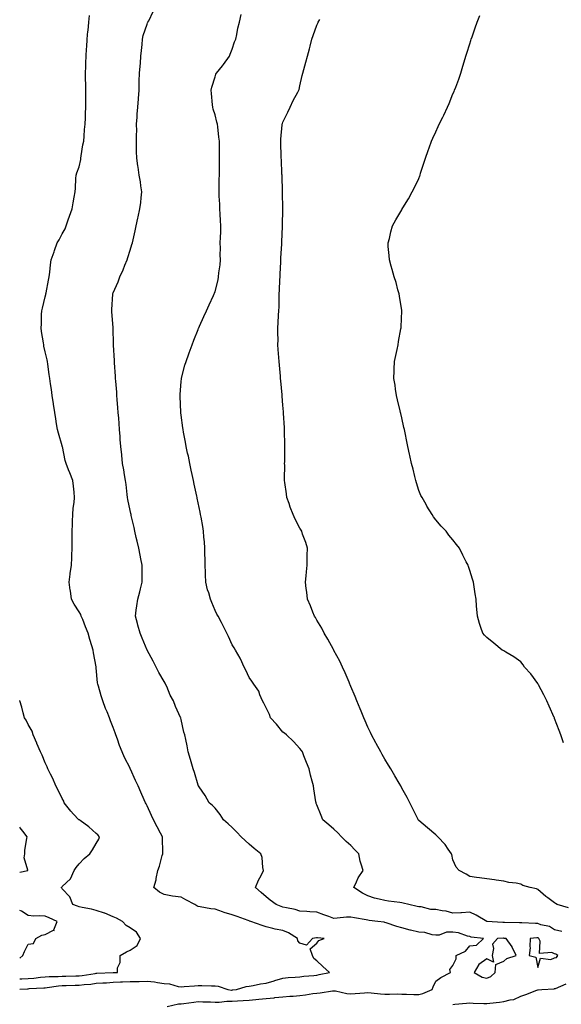
# Model space of a CAD drawing. Units: inches. Extents: x 870803 to 873443, y 7274138 to 7276778.
# Drawn here: x 870803 to 871122, y 7274793 to 7275373 of the extents above; entities that cross this region are included whole.
import ezdxf

# ---------------------------------------------------------------- set-up
doc = ezdxf.new("R2010")
doc.units = ezdxf.units.IN
doc.header["$MEASUREMENT"] = 0
doc.layers.add('Contour_87087274', color=7, linetype='Continuous', true_color=0xdda536)

msp = doc.modelspace()

# ---------------------------------------------------------------- linework, layer by layer
at = {"layer": 'Contour_87087274'}
for points in [[(870803, 7274802.12, 3340), (870807.64, 7274802.33, 3340), (870808.05, 7274802.34, 3340), (870808.51, 7274802.38, 3340), (870817.15, 7274802.82, 3340), (870818.05, 7274802.91, 3340), (870819.13, 7274803, 3340), (870825.85, 7274804.12, 3340), (870828.05, 7274804.28, 3340), (870830.45, 7274804.31, 3340), (870835.6, 7274804.37, 3340), (870838.05, 7274804.4, 3340), (870840.88, 7274804.75, 3340), (870844.86, 7274805.1, 3340), (870848.05, 7274805.53, 3340), (870851.87, 7274805.75, 3340), (870854.07, 7274805.89, 3340), (870858.05, 7274806.11, 3340), (870862.43, 7274806.3, 3340), (870863.61, 7274806.36, 3340), (870868.05, 7274806.56, 3340), (870872.77, 7274806.65, 3340), (870873.33, 7274806.64, 3340), (870878.05, 7274806.72, 3340), (870882.42, 7274806.29, 3340), (870884.07, 7274805.9, 3340), (870888.05, 7274805.4, 3340), (870891.25, 7274805.12, 3340), (870896.26, 7274803.72, 3340), (870898.05, 7274803.49, 3340), (870899.78, 7274803.65, 3340), (870905.9, 7274804.07, 3340), (870908.05, 7274804.26, 3340), (870910.35, 7274804.21, 3340), (870915.96, 7274804.02, 3340), (870918.05, 7274803.97, 3340), (870919.95, 7274803.82, 3340), (870925.63, 7274801.92, 3340), (870927.69, 7274801.56, 3340), (870928.05, 7274801.55, 3340), (870928.39, 7274801.58, 3340), (870930.77, 7274801.92, 3340), (870936.28, 7274803.69, 3340), (870938.05, 7274803.88, 3340), (870940.4, 7274804.27, 3340), (870944.83, 7274805.14, 3340), (870948.05, 7274805.63, 3340), (870952.94, 7274807.03, 3340), (870953.27, 7274807.13, 3340), (870958.05, 7274808.63, 3340), (870961.11, 7274808.86, 3340), (870965.22, 7274809.09, 3340), (870968.05, 7274809.3, 3340), (870970.29, 7274809.67, 3340), (870976.26, 7274810.13, 3340), (870978.05, 7274810.39, 3340), (870979.34, 7274810.63, 3340), (870985.37, 7274811.92, 3340), (870981.51, 7274815.38, 3340), (870978.05, 7274818.74, 3340), (870976.23, 7274820.1, 3340), (870975.38, 7274821.92, 3340), (870974.13, 7274825.85, 3340), (870978.05, 7274829.21, 3340), (870979.14, 7274830.83, 3340), (870982.27, 7274831.92, 3340), (870978.35, 7274832.22, 3340), (870978.05, 7274832.29, 3340), (870977.71, 7274832.26, 3340), (870975.38, 7274831.92, 3340), (870971.99, 7274827.98, 3340), (870968.05, 7274829.21, 3340), (870966.7, 7274830.56, 3340), (870966.58, 7274831.92, 3340), (870961.38, 7274835.25, 3340), (870958.05, 7274836.63, 3340), (870953.51, 7274837.38, 3340), (870952.09, 7274837.88, 3340), (870948.05, 7274838.8, 3340), (870945.71, 7274839.58, 3340), (870939.04, 7274841.92, 3340), (870938.3, 7274842.17, 3340), (870938.05, 7274842.29, 3340), (870937.47, 7274842.5, 3340), (870931.03, 7274844.9, 3340), (870928.05, 7274845.92, 3340), (870923.33, 7274847.2, 3340), (870922.34, 7274847.63, 3340), (870918.05, 7274849.14, 3340), (870915.57, 7274849.44, 3340), (870909.29, 7274850.68, 3340), (870908.05, 7274850.86, 3340), (870907.32, 7274851.19, 3340), (870906.05, 7274851.92, 3340), (870900.8, 7274854.66, 3340), (870898.05, 7274856.21, 3340), (870893.05, 7274856.92, 3340), (870888.05, 7274857.87, 3340), (870885.36, 7274859.23, 3340), (870881.96, 7274861.92, 3340), (870883.44, 7274866.54, 3340), (870883.44, 7274867.31, 3340), (870884.35, 7274871.92, 3340), (870885.33, 7274874.64, 3340), (870886.93, 7274880.8, 3340), (870887.28, 7274881.92, 3340), (870887.22, 7274882.75, 3340), (870887.13, 7274890.99, 3340), (870887.06, 7274891.92, 3340), (870885.9, 7274894.07, 3340), (870883.88, 7274897.75, 3340), (870881.75, 7274901.92, 3340), (870880.55, 7274904.43, 3340), (870878.05, 7274910.12, 3340), (870877.43, 7274911.3, 3340), (870877.1, 7274911.92, 3340), (870876.36, 7274913.61, 3340), (870874.35, 7274918.22, 3340), (870872.72, 7274921.92, 3340), (870871.22, 7274925.09, 3340), (870868.29, 7274931.68, 3340), (870868.18, 7274931.92, 3340), (870868.14, 7274932.01, 3340), (870868.05, 7274932.23, 3340), (870864.74, 7274938.61, 3340), (870863.35, 7274941.92, 3340), (870861.82, 7274945.69, 3340), (870860.53, 7274949.44, 3340), (870859.61, 7274951.92, 3340), (870859.18, 7274953.05, 3340), (870858.05, 7274956.38, 3340), (870856.42, 7274960.29, 3340), (870855.87, 7274961.92, 3340), (870854.44, 7274965.53, 3340), (870853.61, 7274967.48, 3340), (870852.01, 7274971.92, 3340), (870850.99, 7274974.86, 3340), (870849.35, 7274980.61, 3340), (870848.94, 7274981.92, 3340), (870848.81, 7274982.68, 3340), (870848.05, 7274991.48, 3340), (870848.01, 7274991.88, 3340), (870848.01, 7274991.92, 3340), (870848, 7274991.97, 3340), (870846.41, 7275000.28, 3340), (870846.23, 7275001.92, 3340), (870845.52, 7275004.45, 3340), (870844.37, 7275008.24, 3340), (870843.38, 7275011.92, 3340), (870841.77, 7275015.64, 3340), (870840.1, 7275019.87, 3340), (870839.26, 7275021.92, 3340), (870838.94, 7275022.81, 3340), (870838.05, 7275024.4, 3340), (870835.05, 7275028.91, 3340), (870833.47, 7275031.92, 3340), (870832.88, 7275036.75, 3340), (870832.77, 7275037.2, 3340), (870832.05, 7275041.92, 3340), (870832.73, 7275046.61, 3340), (870832.81, 7275047.15, 3340), (870833.5, 7275051.92, 3340), (870833.72, 7275056.25, 3340), (870833.77, 7275057.64, 3340), (870833.98, 7275061.92, 3340), (870833.92, 7275066.04, 3340), (870833.89, 7275067.76, 3340), (870833.85, 7275071.92, 3340), (870834.02, 7275075.94, 3340), (870834.03, 7275077.9, 3340), (870834.19, 7275081.92, 3340), (870834.49, 7275085.48, 3340), (870835.03, 7275088.9, 3340), (870835.33, 7275091.92, 3340), (870835.06, 7275094.91, 3340), (870834.64, 7275098.51, 3340), (870834.34, 7275101.92, 3340), (870832.5, 7275106.36, 3340), (870831.77, 7275108.2, 3340), (870830.27, 7275111.92, 3340), (870829.76, 7275113.63, 3340), (870828.11, 7275121.86, 3340), (870828.09, 7275121.92, 3340), (870828.09, 7275121.96, 3340), (870828.05, 7275122.23, 3340), (870825.81, 7275129.68, 3340), (870825.28, 7275131.92, 3340), (870824.75, 7275135.22, 3340), (870824.32, 7275138.19, 3340), (870823.71, 7275141.92, 3340), (870822.94, 7275146.81, 3340), (870822.89, 7275147.08, 3340), (870822.13, 7275151.92, 3340), (870821.63, 7275155.49, 3340), (870821.13, 7275158.84, 3340), (870820.69, 7275161.92, 3340), (870820.4, 7275164.26, 3340), (870819.6, 7275170.37, 3340), (870819.41, 7275171.92, 3340), (870819.17, 7275173.04, 3340), (870818.05, 7275177.75, 3340), (870817.22, 7275181.09, 3340), (870817.14, 7275181.92, 3340), (870817.01, 7275182.96, 3340), (870815.88, 7275189.75, 3340), (870815.63, 7275191.92, 3340), (870815.91, 7275194.06, 3340), (870815.76, 7275199.63, 3340), (870815.98, 7275201.92, 3340), (870816.5, 7275203.46, 3340), (870818.05, 7275210.21, 3340), (870818.4, 7275211.57, 3340), (870818.44, 7275211.92, 3340), (870818.55, 7275212.42, 3340), (870819.94, 7275220.03, 3340), (870820.41, 7275221.92, 3340), (870820.82, 7275224.68, 3340), (870821.06, 7275228.91, 3340), (870821.61, 7275231.92, 3340), (870823.27, 7275236.7, 3340), (870823.52, 7275237.39, 3340), (870825.13, 7275241.92, 3340), (870826.26, 7275243.71, 3340), (870828.05, 7275247.29, 3340), (870829.7, 7275250.27, 3340), (870830.3, 7275251.92, 3340), (870831.59, 7275255.46, 3340), (870832.39, 7275257.58, 3340), (870833.89, 7275261.92, 3340), (870834.51, 7275265.46, 3340), (870835.08, 7275268.95, 3340), (870835.6, 7275271.92, 3340), (870835.78, 7275274.19, 3340), (870836.08, 7275279.96, 3340), (870836.23, 7275281.92, 3340), (870836.73, 7275283.25, 3340), (870838.05, 7275286.66, 3340), (870838.96, 7275291.01, 3340), (870839.07, 7275291.92, 3340), (870839.29, 7275293.16, 3340), (870840.26, 7275299.7, 3340), (870840.69, 7275301.92, 3340), (870841.02, 7275304.89, 3340), (870841.25, 7275308.72, 3340), (870841.63, 7275311.92, 3340), (870841.76, 7275315.63, 3340), (870841.75, 7275318.22, 3340), (870841.89, 7275321.92, 3340), (870841.89, 7275325.76, 3340), (870841.87, 7275328.09, 3340), (870841.88, 7275331.92, 3340), (870841.88, 7275335.75, 3340), (870841.83, 7275338.14, 3340), (870841.82, 7275341.92, 3340), (870841.91, 7275345.79, 3340), (870841.98, 7275347.99, 3340), (870842.08, 7275351.92, 3340), (870842.37, 7275356.24, 3340), (870842.45, 7275357.53, 3340), (870842.74, 7275361.92, 3340), (870843.21, 7275366.76, 3340), (870843.23, 7275367.11, 3340), (870843.66, 7275371.92, 3340), (870844.11, 7275375.86, 3340)], [(870889.76, 7274791.92, 3339), (870896.48, 7274793.49, 3339), (870898.05, 7274793.38, 3339), (870899.7, 7274793.57, 3339), (870905.51, 7274794.47, 3339), (870908.05, 7274794.72, 3339), (870910.78, 7274794.65, 3339), (870915.41, 7274794.56, 3339), (870918.05, 7274794.49, 3339), (870920.56, 7274794.43, 3339), (870924.96, 7274795.02, 3339), (870928.05, 7274794.96, 3339), (870931.35, 7274795.22, 3339), (870934.67, 7274795.3, 3339), (870938.05, 7274795.6, 3339), (870942.15, 7274796.01, 3339), (870943.81, 7274796.16, 3339), (870948.05, 7274796.61, 3339), (870952.93, 7274797.04, 3339), (870953.21, 7274797.09, 3339), (870958.05, 7274797.57, 3339), (870962.1, 7274797.88, 3339), (870964.14, 7274798, 3339), (870968.05, 7274798.3, 3339), (870971.29, 7274798.68, 3339), (870975.59, 7274799.46, 3339), (870978.05, 7274799.78, 3339), (870980, 7274799.97, 3339), (870987.15, 7274801.02, 3339), (870988.05, 7274801.12, 3339), (870988.95, 7274801.01, 3339), (870995.65, 7274799.52, 3339), (870998.05, 7274799.3, 3339), (871000.5, 7274799.47, 3339), (871006.05, 7274799.93, 3339), (871008.05, 7274800.05, 3339), (871010, 7274799.97, 3339), (871015.42, 7274799.28, 3339), (871018.05, 7274799.18, 3339), (871020.81, 7274799.16, 3339), (871025.35, 7274799.22, 3339), (871028.05, 7274799.21, 3339), (871030.81, 7274799.16, 3339), (871035.11, 7274798.98, 3339), (871038.05, 7274798.93, 3339), (871040.51, 7274799.46, 3339), (871045.93, 7274801.92, 3339), (871046.44, 7274803.53, 3339), (871048.05, 7274806.7, 3339), (871051.05, 7274808.92, 3339), (871056.63, 7274811.92, 3339), (871056.31, 7274813.66, 3339), (871058.05, 7274816.1, 3339), (871060.1, 7274819.88, 3339), (871060.08, 7274821.92, 3339), (871065.52, 7274824.45, 3339), (871068.05, 7274827.66, 3339), (871071.97, 7274828, 3339), (871076.16, 7274831.92, 3339), (871068.91, 7274832.78, 3339), (871068.05, 7274833.02, 3339), (871066.66, 7274833.31, 3339), (871061.4, 7274835.27, 3339), (871058.05, 7274835.72, 3339), (871054.3, 7274835.67, 3339), (871050.07, 7274833.94, 3339), (871048.05, 7274833.88, 3339), (871045.96, 7274834.01, 3339), (871041.58, 7274835.45, 3339), (871038.05, 7274835.57, 3339), (871033.06, 7274836.91, 3339), (871033.04, 7274836.91, 3339), (871028.05, 7274838.17, 3339), (871025.08, 7274838.95, 3339), (871018.84, 7274841.13, 3339), (871018.05, 7274841.37, 3339), (871017.59, 7274841.46, 3339), (871013.99, 7274841.92, 3339), (871008.74, 7274842.61, 3339), (871008.05, 7274842.68, 3339), (871007.11, 7274842.86, 3339), (871000.26, 7274844.13, 3339), (870998.05, 7274844.56, 3339), (870995.45, 7274844.52, 3339), (870989.95, 7274843.82, 3339), (870988.05, 7274843.79, 3339), (870985.12, 7274844.85, 3339), (870982.03, 7274845.9, 3339), (870978.05, 7274847.47, 3339), (870973.78, 7274847.65, 3339), (870972.09, 7274847.89, 3339), (870968.05, 7274848.09, 3339), (870965.13, 7274849, 3339), (870960.03, 7274849.95, 3339), (870958.05, 7274850.45, 3339), (870956.98, 7274850.85, 3339), (870954.02, 7274851.92, 3339), (870950.56, 7274854.43, 3339), (870948.05, 7274856.4, 3339), (870945.22, 7274859.09, 3339), (870941.78, 7274861.92, 3339), (870943.7, 7274866.28, 3339), (870945.13, 7274869, 3339), (870946.58, 7274871.92, 3339), (870946.16, 7274873.8, 3339), (870945.7, 7274879.57, 3339), (870944.97, 7274881.92, 3339), (870941.11, 7274884.98, 3339), (870938.05, 7274887.46, 3339), (870935.86, 7274889.73, 3339), (870933.41, 7274891.92, 3339), (870930.79, 7274894.65, 3339), (870928.05, 7274897.28, 3339), (870925.72, 7274899.59, 3339), (870922.99, 7274901.92, 3339), (870921.09, 7274904.97, 3339), (870918.05, 7274908.7, 3339), (870916.54, 7274910.41, 3339), (870914.5, 7274911.92, 3339), (870912.28, 7274916.15, 3339), (870908.62, 7274921.34, 3339), (870908.24, 7274921.92, 3339), (870908.19, 7274922.06, 3339), (870908.05, 7274922.32, 3339), (870905.9, 7274929.77, 3339), (870905.09, 7274931.92, 3339), (870903.99, 7274935.98, 3339), (870903.65, 7274937.52, 3339), (870902.29, 7274941.92, 3339), (870901.67, 7274945.53, 3339), (870900.79, 7274949.19, 3339), (870900.25, 7274951.92, 3339), (870899.62, 7274953.49, 3339), (870898.05, 7274961.01, 3339), (870897.91, 7274961.78, 3339), (870897.88, 7274961.92, 3339), (870897.75, 7274962.22, 3339), (870894.84, 7274968.72, 3339), (870893.52, 7274971.92, 3339), (870891.54, 7274975.41, 3339), (870889.57, 7274980.4, 3339), (870888.88, 7274981.92, 3339), (870888.58, 7274982.45, 3339), (870888.05, 7274983.41, 3339), (870884.93, 7274988.8, 3339), (870883.4, 7274991.92, 3339), (870881.55, 7274995.43, 3339), (870878.05, 7275001.92, 3339), (870875.11, 7275008.98, 3339), (870873.89, 7275011.92, 3339), (870872.66, 7275016.53, 3339), (870872.34, 7275017.63, 3339), (870871.15, 7275021.92, 3339), (870871.65, 7275025.52, 3339), (870872.01, 7275027.96, 3339), (870872.54, 7275031.92, 3339), (870873.7, 7275036.28, 3339), (870874.13, 7275038, 3339), (870875.14, 7275041.92, 3339), (870875.13, 7275044.84, 3339), (870875.03, 7275048.9, 3339), (870875.03, 7275051.92, 3339), (870874.31, 7275055.66, 3339), (870873.92, 7275057.79, 3339), (870873.12, 7275061.92, 3339), (870872.17, 7275066.04, 3339), (870871.66, 7275068.32, 3339), (870870.84, 7275071.92, 3339), (870870.33, 7275074.2, 3339), (870868.71, 7275081.26, 3339), (870868.56, 7275081.92, 3339), (870868.47, 7275082.34, 3339), (870868.05, 7275084.18, 3339), (870866.73, 7275090.6, 3339), (870866.54, 7275091.92, 3339), (870866.36, 7275093.61, 3339), (870865.63, 7275099.5, 3339), (870865.38, 7275101.92, 3339), (870864.79, 7275105.17, 3339), (870864.31, 7275108.18, 3339), (870863.61, 7275111.92, 3339), (870863.11, 7275116.86, 3339), (870863.1, 7275116.97, 3339), (870862.57, 7275121.92, 3339), (870862.26, 7275126.13, 3339), (870862.12, 7275127.85, 3339), (870861.82, 7275131.92, 3339), (870861.55, 7275135.43, 3339), (870861.3, 7275138.68, 3339), (870861.05, 7275141.92, 3339), (870860.84, 7275144.71, 3339), (870860.45, 7275149.52, 3339), (870860.26, 7275151.92, 3339), (870860.11, 7275153.98, 3339), (870859.61, 7275160.36, 3339), (870859.49, 7275161.92, 3339), (870859.41, 7275163.28, 3339), (870858.8, 7275171.17, 3339), (870858.75, 7275171.92, 3339), (870858.73, 7275172.6, 3339), (870858.26, 7275181.71, 3339), (870858.25, 7275181.92, 3339), (870858.24, 7275182.12, 3339), (870858.07, 7275191.9, 3339), (870858.07, 7275191.94, 3339), (870858.05, 7275192.12, 3339), (870857.32, 7275201.19, 3339), (870857.25, 7275201.92, 3339), (870857.27, 7275202.7, 3339), (870857.84, 7275211.71, 3339), (870857.84, 7275211.92, 3339), (870857.9, 7275212.07, 3339), (870858.05, 7275212.47, 3339), (870861, 7275218.97, 3339), (870862.01, 7275221.92, 3339), (870863.9, 7275226.07, 3339), (870865, 7275228.87, 3339), (870866.27, 7275231.92, 3339), (870866.69, 7275233.28, 3339), (870868.05, 7275237.69, 3339), (870869.09, 7275240.88, 3339), (870869.38, 7275241.92, 3339), (870869.78, 7275243.65, 3339), (870870.91, 7275249.07, 3339), (870871.6, 7275251.92, 3339), (870872.57, 7275256.44, 3339), (870872.73, 7275257.24, 3339), (870873.81, 7275261.92, 3339), (870874.25, 7275265.72, 3339), (870874.57, 7275268.44, 3339), (870874.96, 7275271.92, 3339), (870874.34, 7275275.63, 3339), (870874.1, 7275277.96, 3339), (870873.33, 7275281.92, 3339), (870872.69, 7275286.56, 3339), (870872.58, 7275287.39, 3339), (870871.96, 7275291.92, 3339), (870871.86, 7275295.73, 3339), (870871.88, 7275298.09, 3339), (870871.78, 7275301.92, 3339), (870871.7, 7275305.57, 3339), (870871.91, 7275308.06, 3339), (870871.84, 7275311.92, 3339), (870872.11, 7275315.98, 3339), (870872.23, 7275317.74, 3339), (870872.51, 7275321.92, 3339), (870872.89, 7275326.76, 3339), (870872.92, 7275327.05, 3339), (870873.29, 7275331.92, 3339), (870873.45, 7275336.52, 3339), (870873.45, 7275337.32, 3339), (870873.6, 7275341.92, 3339), (870873.91, 7275346.06, 3339), (870874.06, 7275347.94, 3339), (870874.35, 7275351.92, 3339), (870874.65, 7275355.32, 3339), (870875.03, 7275358.9, 3339), (870875.31, 7275361.92, 3339), (870875.78, 7275364.2, 3339), (870878.05, 7275370.85, 3339), (870878.34, 7275371.63, 3339), (870878.46, 7275371.92, 3339), (870878.95, 7275372.83, 3339), (870881.68, 7275378.3, 3339)], [(871122.24, 7274836.11, 3338), (871118.05, 7274837.04, 3338), (871115.03, 7274838.9, 3338), (871109.96, 7274840.01, 3338), (871108.05, 7274840.72, 3338), (871106.83, 7274840.7, 3338), (871098.79, 7274841.18, 3338), (871098.05, 7274841.16, 3338), (871097.33, 7274841.2, 3338), (871088.6, 7274841.37, 3338), (871088.05, 7274841.39, 3338), (871087.53, 7274841.4, 3338), (871078.14, 7274841.92, 3338), (871078.06, 7274841.93, 3338), (871078.03, 7274841.94, 3338), (871071.76, 7274845.63, 3338), (871068.05, 7274847.36, 3338), (871063.24, 7274847.11, 3338), (871062.87, 7274847.1, 3338), (871058.05, 7274846.83, 3338), (871054.18, 7274848.05, 3338), (871051.72, 7274848.25, 3338), (871048.05, 7274849.05, 3338), (871045.18, 7274849.06, 3338), (871039.47, 7274850.5, 3338), (871038.05, 7274850.5, 3338), (871036.99, 7274850.86, 3338), (871032.17, 7274851.92, 3338), (871028.91, 7274852.78, 3338), (871028.05, 7274852.96, 3338), (871026.81, 7274853.16, 3338), (871020.12, 7274853.99, 3338), (871018.05, 7274854.34, 3338), (871014.77, 7274855.2, 3338), (871011.87, 7274855.74, 3338), (871008.05, 7274856.98, 3338), (871004.87, 7274858.74, 3338), (870999.86, 7274861.92, 3338), (871001.43, 7274865.3, 3338), (871002.27, 7274867.7, 3338), (871005.26, 7274871.92, 3338), (871004.19, 7274875.78, 3338), (871003.55, 7274877.42, 3338), (871002.64, 7274881.92, 3338), (871000.4, 7274884.27, 3338), (870998.05, 7274886.71, 3338), (870995.28, 7274889.15, 3338), (870992.49, 7274891.92, 3338), (870990.34, 7274894.21, 3338), (870988.05, 7274896.37, 3338), (870985.08, 7274898.95, 3338), (870981.48, 7274901.92, 3338), (870980.55, 7274904.42, 3338), (870978.05, 7274910.68, 3338), (870977.69, 7274911.56, 3338), (870977.5, 7274911.92, 3338), (870977.39, 7274912.57, 3338), (870976.25, 7274920.12, 3338), (870975.96, 7274921.92, 3338), (870975.26, 7274924.7, 3338), (870974.31, 7274928.18, 3338), (870973.44, 7274931.92, 3338), (870971.81, 7274935.68, 3338), (870970.42, 7274939.56, 3338), (870969.49, 7274941.92, 3338), (870968.9, 7274942.77, 3338), (870968.05, 7274943.86, 3338), (870964.2, 7274948.07, 3338), (870960.13, 7274951.92, 3338), (870959.03, 7274952.9, 3338), (870958.05, 7274953.63, 3338), (870954.3, 7274958.17, 3338), (870950.79, 7274961.92, 3338), (870950.13, 7274964.01, 3338), (870948.05, 7274967.87, 3338), (870946.8, 7274970.67, 3338), (870945.94, 7274971.92, 3338), (870944.39, 7274975.58, 3338), (870943.79, 7274977.66, 3338), (870940.85, 7274981.92, 3338), (870939.69, 7274983.56, 3338), (870938.05, 7274985.74, 3338), (870936.25, 7274990.12, 3338), (870935.26, 7274991.92, 3338), (870932.98, 7274996.85, 3338), (870932.75, 7274997.22, 3338), (870930.07, 7275001.92, 3338), (870929.28, 7275003.15, 3338), (870928.05, 7275005.04, 3338), (870925.96, 7275009.83, 3338), (870924.91, 7275011.92, 3338), (870922.68, 7275016.55, 3338), (870921.78, 7275018.19, 3338), (870919.8, 7275021.92, 3338), (870919.13, 7275023, 3338), (870918.05, 7275025.24, 3338), (870916.1, 7275029.98, 3338), (870915.31, 7275031.92, 3338), (870914.3, 7275035.67, 3338), (870913.64, 7275037.52, 3338), (870912.7, 7275041.92, 3338), (870912.47, 7275046.34, 3338), (870912.41, 7275047.55, 3338), (870912.21, 7275051.92, 3338), (870912.15, 7275056.02, 3338), (870912.1, 7275057.88, 3338), (870912.03, 7275061.92, 3338), (870911.82, 7275065.7, 3338), (870911.52, 7275068.44, 3338), (870911.31, 7275071.92, 3338), (870910.83, 7275074.69, 3338), (870909.77, 7275080.2, 3338), (870909.45, 7275081.92, 3338), (870909.26, 7275083.13, 3338), (870908.05, 7275088.63, 3338), (870907.53, 7275091.4, 3338), (870907.42, 7275091.92, 3338), (870907.26, 7275092.71, 3338), (870905.81, 7275099.68, 3338), (870905.34, 7275101.92, 3338), (870904.62, 7275105.36, 3338), (870904.07, 7275107.95, 3338), (870903.22, 7275111.92, 3338), (870902.31, 7275116.18, 3338), (870901.91, 7275118.06, 3338), (870901.09, 7275121.92, 3338), (870900.59, 7275124.46, 3338), (870899.52, 7275130.45, 3338), (870899.24, 7275131.92, 3338), (870899.09, 7275132.96, 3338), (870898.05, 7275140.34, 3338), (870897.88, 7275141.74, 3338), (870897.86, 7275141.92, 3338), (870897.85, 7275142.13, 3338), (870897.5, 7275151.36, 3338), (870897.46, 7275151.92, 3338), (870897.48, 7275152.49, 3338), (870898.05, 7275160.19, 3338), (870898.2, 7275161.77, 3338), (870898.23, 7275161.92, 3338), (870898.31, 7275162.18, 3338), (870900.2, 7275169.77, 3338), (870901, 7275171.92, 3338), (870902.57, 7275176.44, 3338), (870902.8, 7275177.16, 3338), (870904.59, 7275181.92, 3338), (870905.47, 7275184.5, 3338), (870908.05, 7275190.9, 3338), (870908.39, 7275191.59, 3338), (870908.54, 7275191.92, 3338), (870908.94, 7275192.81, 3338), (870911.5, 7275198.47, 3338), (870913.03, 7275201.92, 3338), (870914.6, 7275205.37, 3338), (870917.11, 7275210.97, 3338), (870917.53, 7275211.92, 3338), (870917.68, 7275212.29, 3338), (870918.05, 7275213.35, 3338), (870919.81, 7275220.16, 3338), (870920.15, 7275221.92, 3338), (870920.32, 7275224.2, 3338), (870920.97, 7275229, 3338), (870921.16, 7275231.92, 3338), (870921.11, 7275234.98, 3338), (870921.19, 7275238.79, 3338), (870921.13, 7275241.92, 3338), (870921.16, 7275245.03, 3338), (870921.47, 7275248.5, 3338), (870921.48, 7275251.92, 3338), (870921.33, 7275255.2, 3338), (870921.04, 7275258.92, 3338), (870920.89, 7275261.92, 3338), (870920.79, 7275264.65, 3338), (870920.49, 7275269.49, 3338), (870920.39, 7275271.92, 3338), (870920.4, 7275274.27, 3338), (870920.56, 7275279.41, 3338), (870920.58, 7275281.92, 3338), (870920.58, 7275284.45, 3338), (870920.73, 7275289.23, 3338), (870920.74, 7275291.92, 3338), (870920.68, 7275294.56, 3338), (870920.68, 7275299.28, 3338), (870920.62, 7275301.92, 3338), (870920.29, 7275304.16, 3338), (870919.69, 7275310.28, 3338), (870919.47, 7275311.92, 3338), (870919.15, 7275313.01, 3338), (870918.05, 7275317.39, 3338), (870916.95, 7275320.83, 3338), (870916.8, 7275321.92, 3338), (870916.62, 7275323.36, 3338), (870916.05, 7275329.93, 3338), (870915.8, 7275331.92, 3338), (870916.18, 7275333.79, 3338), (870918.05, 7275339.82, 3338), (870918.54, 7275341.43, 3338), (870918.89, 7275341.92, 3338), (870922.39, 7275346.26, 3338), (870922.98, 7275346.99, 3338), (870926.59, 7275351.92, 3338), (870926.85, 7275353.12, 3338), (870928.05, 7275356.2, 3338), (870929.57, 7275360.41, 3338), (870930.19, 7275361.92, 3338), (870930.83, 7275364.69, 3338), (870931.41, 7275368.56, 3338), (870932.35, 7275371.92, 3338), (870933.5, 7275376.47, 3338)], [(871123.3, 7274947.16, 3336), (871121.67, 7274951.92, 3336), (871120.64, 7274954.51, 3336), (871118.05, 7274961.56, 3336), (871117.95, 7274961.82, 3336), (871117.92, 7274961.92, 3336), (871117.82, 7274962.15, 3336), (871114.9, 7274968.78, 3336), (871113.53, 7274971.92, 3336), (871111.73, 7274975.6, 3336), (871108.48, 7274981.49, 3336), (871108.25, 7274981.92, 3336), (871108.18, 7274982.06, 3336), (871108.05, 7274982.29, 3336), (871104.02, 7274987.89, 3336), (871100.36, 7274991.92, 3336), (871099.44, 7274993.31, 3336), (871098.05, 7274994.96, 3336), (871094.06, 7274997.94, 3336), (871089.33, 7275000.64, 3336), (871088.05, 7275001.42, 3336), (871087.72, 7275001.59, 3336), (871087.06, 7275001.92, 3336), (871082.18, 7275006.05, 3336), (871078.05, 7275009.27, 3336), (871076.83, 7275010.7, 3336), (871075.8, 7275011.92, 3336), (871074.65, 7275015.32, 3336), (871073.82, 7275017.68, 3336), (871072.52, 7275021.92, 3336), (871072.18, 7275026.05, 3336), (871072.1, 7275027.88, 3336), (871071.73, 7275031.92, 3336), (871071.23, 7275035.09, 3336), (871070.73, 7275039.24, 3336), (871070.35, 7275041.92, 3336), (871069.75, 7275043.63, 3336), (871068.05, 7275048.74, 3336), (871067.27, 7275051.14, 3336), (871067.03, 7275051.92, 3336), (871066.03, 7275053.94, 3336), (871064.06, 7275057.94, 3336), (871062.01, 7275061.92, 3336), (871060.3, 7275064.17, 3336), (871058.05, 7275066.86, 3336), (871055.81, 7275069.68, 3336), (871054.18, 7275071.92, 3336), (871051.17, 7275075.05, 3336), (871048.05, 7275078.62, 3336), (871046.68, 7275080.55, 3336), (871045.92, 7275081.92, 3336), (871042.81, 7275086.68, 3336), (871042.28, 7275087.69, 3336), (871039.93, 7275091.92, 3336), (871039.26, 7275093.13, 3336), (871038.05, 7275095.97, 3336), (871036.66, 7275100.53, 3336), (871036.32, 7275101.92, 3336), (871035.76, 7275104.21, 3336), (871034.63, 7275108.5, 3336), (871033.83, 7275111.92, 3336), (871032.77, 7275116.65, 3336), (871032.62, 7275117.35, 3336), (871031.62, 7275121.92, 3336), (871031.02, 7275124.89, 3336), (871029.92, 7275130.05, 3336), (871029.53, 7275131.92, 3336), (871029.3, 7275133.17, 3336), (871028.05, 7275138.75, 3336), (871027.45, 7275141.32, 3336), (871027.29, 7275141.92, 3336), (871027.02, 7275142.95, 3336), (871025.59, 7275149.46, 3336), (871024.89, 7275151.92, 3336), (871024.35, 7275155.62, 3336), (871024.1, 7275157.97, 3336), (871023.41, 7275161.92, 3336), (871023.52, 7275166.45, 3336), (871023.59, 7275167.46, 3336), (871023.71, 7275171.92, 3336), (871024.42, 7275175.54, 3336), (871025.21, 7275179.08, 3336), (871025.81, 7275181.92, 3336), (871026.17, 7275183.8, 3336), (871027.49, 7275191.36, 3336), (871027.6, 7275191.92, 3336), (871027.62, 7275192.35, 3336), (871027.97, 7275201.84, 3336), (871027.98, 7275201.92, 3336), (871027.96, 7275202.01, 3336), (871026.65, 7275210.52, 3336), (871026.4, 7275211.92, 3336), (871025.71, 7275214.25, 3336), (871024.62, 7275218.49, 3336), (871023.51, 7275221.92, 3336), (871022.37, 7275226.24, 3336), (871021.75, 7275228.23, 3336), (871020.7, 7275231.92, 3336), (871020.58, 7275234.45, 3336), (871020.09, 7275239.89, 3336), (871019.99, 7275241.92, 3336), (871020.69, 7275244.56, 3336), (871021.59, 7275248.38, 3336), (871022.59, 7275251.92, 3336), (871024.5, 7275255.46, 3336), (871028.05, 7275261.47, 3336), (871028.21, 7275261.75, 3336), (871028.31, 7275261.92, 3336), (871028.69, 7275262.55, 3336), (871032.02, 7275267.96, 3336), (871034.16, 7275271.92, 3336), (871035.5, 7275274.48, 3336), (871038.05, 7275279.94, 3336), (871038.59, 7275281.38, 3336), (871038.76, 7275281.92, 3336), (871039.08, 7275282.95, 3336), (871041.03, 7275288.94, 3336), (871041.9, 7275291.92, 3336), (871043.58, 7275296.39, 3336), (871044.1, 7275297.97, 3336), (871045.5, 7275301.92, 3336), (871046.34, 7275303.63, 3336), (871048.05, 7275307.39, 3336), (871049.48, 7275310.48, 3336), (871050.11, 7275311.92, 3336), (871052.19, 7275316.06, 3336), (871052.78, 7275317.19, 3336), (871055.01, 7275321.92, 3336), (871055.88, 7275324.09, 3336), (871058.05, 7275329.71, 3336), (871058.78, 7275331.19, 3336), (871059.13, 7275331.92, 3336), (871059.77, 7275333.64, 3336), (871061.54, 7275338.42, 3336), (871062.86, 7275341.92, 3336), (871063.98, 7275345.99, 3336), (871064.84, 7275348.72, 3336), (871065.77, 7275351.92, 3336), (871066.26, 7275353.71, 3336), (871068.05, 7275359.22, 3336), (871068.71, 7275361.27, 3336), (871068.92, 7275361.92, 3336), (871069.42, 7275363.29, 3336), (871071.29, 7275368.68, 3336), (871072.5, 7275371.92, 3336), (871074.05, 7275375.92, 3336)], [(871126.17, 7274850.04, 3337), (871119.47, 7274851.92, 3337), (871118.6, 7274852.47, 3337), (871118.05, 7274852.86, 3337), (871114.11, 7274855.86, 3337), (871112.9, 7274856.77, 3337), (871108.05, 7274860.76, 3337), (871107.35, 7274861.22, 3337), (871103.56, 7274861.92, 3337), (871099.32, 7274863.19, 3337), (871098.05, 7274863.98, 3337), (871095.45, 7274864.52, 3337), (871091.07, 7274864.94, 3337), (871088.05, 7274865.8, 3337), (871083.57, 7274866.39, 3337), (871082.67, 7274866.54, 3337), (871078.05, 7274867.14, 3337), (871073.86, 7274867.73, 3337), (871072.02, 7274867.96, 3337), (871068.05, 7274868.5, 3337), (871066.03, 7274869.9, 3337), (871061.8, 7274871.92, 3337), (871060.03, 7274873.89, 3337), (871058.05, 7274878.28, 3337), (871057.48, 7274881.35, 3337), (871057.22, 7274881.92, 3337), (871055.3, 7274884.67, 3337), (871053.52, 7274887.39, 3337), (871049.3, 7274891.92, 3337), (871048.65, 7274892.52, 3337), (871048.05, 7274893, 3337), (871043.22, 7274897.1, 3337), (871040.66, 7274899.31, 3337), (871038.05, 7274901.57, 3337), (871037.88, 7274901.74, 3337), (871037.75, 7274901.92, 3337), (871037.46, 7274902.51, 3337), (871034.5, 7274908.38, 3337), (871032.81, 7274911.92, 3337), (871031.15, 7274915.03, 3337), (871028.05, 7274920.6, 3337), (871027.6, 7274921.47, 3337), (871027.39, 7274921.92, 3337), (871026.48, 7274923.49, 3337), (871023.98, 7274927.85, 3337), (871021.57, 7274931.92, 3337), (871020.26, 7274934.14, 3337), (871018.05, 7274937.66, 3337), (871016.5, 7274940.37, 3337), (871015.61, 7274941.92, 3337), (871012.98, 7274946.84, 3337), (871012.8, 7274947.16, 3337), (871010.26, 7274951.92, 3337), (871009.56, 7274953.42, 3337), (871008.05, 7274956.5, 3337), (871006.38, 7274960.25, 3337), (871005.65, 7274961.92, 3337), (871004.05, 7274965.91, 3337), (871003.49, 7274967.36, 3337), (871001.63, 7274971.92, 3337), (871000.63, 7274974.51, 3337), (870998.05, 7274980.53, 3337), (870997.65, 7274981.52, 3337), (870997.48, 7274981.92, 3337), (870997.03, 7274982.94, 3337), (870994.66, 7274988.53, 3337), (870993.12, 7274991.92, 3337), (870991.48, 7274995.36, 3337), (870988.05, 7275001.71, 3337), (870987.98, 7275001.84, 3337), (870987.94, 7275001.92, 3337), (870987.79, 7275002.17, 3337), (870984.48, 7275008.36, 3337), (870982.31, 7275011.92, 3337), (870980.88, 7275014.75, 3337), (870978.05, 7275019.5, 3337), (870977.17, 7275021.04, 3337), (870976.61, 7275021.92, 3337), (870975.62, 7275024.35, 3337), (870974.2, 7275028.07, 3337), (870972.48, 7275031.92, 3337), (870972.09, 7275035.96, 3337), (870971.78, 7275038.19, 3337), (870971.38, 7275041.92, 3337), (870971.73, 7275045.59, 3337), (870971.9, 7275048.07, 3337), (870972.29, 7275051.92, 3337), (870972.39, 7275056.26, 3337), (870972.37, 7275057.59, 3337), (870972.46, 7275061.92, 3337), (870971.42, 7275065.29, 3337), (870969.64, 7275070.33, 3337), (870969.12, 7275071.92, 3337), (870968.72, 7275072.59, 3337), (870968.05, 7275073.75, 3337), (870965.28, 7275079.15, 3337), (870963.98, 7275081.92, 3337), (870962.33, 7275086.2, 3337), (870961.66, 7275088.32, 3337), (870960.4, 7275091.92, 3337), (870960.07, 7275093.94, 3337), (870959.22, 7275100.76, 3337), (870959.04, 7275101.92, 3337), (870959.02, 7275102.89, 3337), (870959.06, 7275110.9, 3337), (870959.04, 7275111.92, 3337), (870959.05, 7275112.92, 3337), (870959.2, 7275120.78, 3337), (870959.2, 7275121.92, 3337), (870959.17, 7275123.04, 3337), (870959.03, 7275130.94, 3337), (870959, 7275131.92, 3337), (870958.95, 7275132.82, 3337), (870958.44, 7275141.53, 3337), (870958.41, 7275141.92, 3337), (870958.39, 7275142.26, 3337), (870958.05, 7275146.3, 3337), (870957.63, 7275151.5, 3337), (870957.6, 7275151.92, 3337), (870957.55, 7275152.42, 3337), (870956.75, 7275160.62, 3337), (870956.63, 7275161.92, 3337), (870956.5, 7275163.46, 3337), (870955.97, 7275169.84, 3337), (870955.79, 7275171.92, 3337), (870955.63, 7275174.34, 3337), (870955.29, 7275179.16, 3337), (870955.11, 7275181.92, 3337), (870955.14, 7275184.83, 3337), (870954.97, 7275188.84, 3337), (870955, 7275191.92, 3337), (870955.21, 7275194.75, 3337), (870955.46, 7275199.33, 3337), (870955.64, 7275201.92, 3337), (870955.76, 7275204.21, 3337), (870955.73, 7275209.6, 3337), (870955.84, 7275211.92, 3337), (870955.95, 7275214.02, 3337), (870956.26, 7275220.13, 3337), (870956.36, 7275221.92, 3337), (870956.43, 7275223.54, 3337), (870956.79, 7275230.66, 3337), (870956.85, 7275231.92, 3337), (870956.88, 7275233.09, 3337), (870957.3, 7275241.17, 3337), (870957.33, 7275241.92, 3337), (870957.34, 7275242.63, 3337), (870957.69, 7275251.56, 3337), (870957.7, 7275251.92, 3337), (870957.7, 7275252.27, 3337), (870957.91, 7275261.78, 3337), (870957.91, 7275261.92, 3337), (870957.91, 7275262.06, 3337), (870957.86, 7275271.73, 3337), (870957.86, 7275271.92, 3337), (870957.85, 7275272.12, 3337), (870957.5, 7275281.37, 3337), (870957.48, 7275281.92, 3337), (870957.45, 7275282.52, 3337), (870957.12, 7275290.99, 3337), (870957.07, 7275291.92, 3337), (870957.03, 7275292.94, 3337), (870956.84, 7275300.71, 3337), (870956.78, 7275301.92, 3337), (870956.83, 7275303.14, 3337), (870957.59, 7275311.46, 3337), (870957.61, 7275311.92, 3337), (870957.69, 7275312.28, 3337), (870958.05, 7275313.02, 3337), (870961, 7275318.96, 3337), (870962.2, 7275321.92, 3337), (870964.14, 7275325.84, 3337), (870966.82, 7275330.69, 3337), (870967.48, 7275331.92, 3337), (870967.63, 7275332.33, 3337), (870968.05, 7275334.49, 3337), (870969.34, 7275340.63, 3337), (870969.69, 7275341.92, 3337), (870970.34, 7275344.21, 3337), (870971.53, 7275348.44, 3337), (870972.51, 7275351.92, 3337), (870973.58, 7275356.39, 3337), (870973.97, 7275357.84, 3337), (870975, 7275361.92, 3337), (870975.88, 7275364.09, 3337), (870978.05, 7275370.22, 3337), (870978.54, 7275371.42, 3337), (870978.74, 7275371.92, 3337), (870979.77, 7275373.65, 3337)], [(870803, 7274808.17, 3341), (870804.33, 7274808.2, 3341), (870808.05, 7274808.32, 3341), (870811.37, 7274808.6, 3341), (870815.22, 7274809.09, 3341), (870818.05, 7274809.35, 3341), (870820.41, 7274809.56, 3341), (870825.68, 7274809.55, 3341), (870828.05, 7274809.73, 3341), (870830.21, 7274809.76, 3341), (870835.96, 7274809.83, 3341), (870838.05, 7274809.86, 3341), (870839.88, 7274810.08, 3341), (870847.51, 7274811.37, 3341), (870848.05, 7274811.45, 3341), (870848.5, 7274811.47, 3341), (870857.95, 7274811.82, 3341), (870858.05, 7274811.82, 3341), (870858.14, 7274811.83, 3341), (870860.52, 7274811.92, 3341), (870860.69, 7274814.56, 3341), (870862.13, 7274817.84, 3341), (870862.23, 7274821.92, 3341), (870865.97, 7274824, 3341), (870868.05, 7274825.02, 3341), (870872.2, 7274827.77, 3341), (870874.16, 7274831.92, 3341), (870871.69, 7274835.56, 3341), (870868.05, 7274838.23, 3341), (870865.77, 7274839.64, 3341), (870863.61, 7274841.92, 3341), (870860.02, 7274843.88, 3341), (870858.05, 7274844.79, 3341), (870853.15, 7274846.82, 3341), (870853.02, 7274846.89, 3341), (870848.05, 7274848.51, 3341), (870845.24, 7274849.12, 3341), (870839.78, 7274850.19, 3341), (870838.05, 7274850.55, 3341), (870837.09, 7274850.95, 3341), (870834.29, 7274851.92, 3341), (870832.6, 7274856.47, 3341), (870828.05, 7274861.15, 3341), (870827.73, 7274861.61, 3341), (870827.4, 7274861.92, 3341), (870827.74, 7274862.22, 3341), (870828.05, 7274862.56, 3341), (870832.96, 7274867.01, 3341), (870835.1, 7274871.92, 3341), (870836.25, 7274873.72, 3341), (870838.05, 7274875.9, 3341), (870840.93, 7274879.04, 3341), (870844.23, 7274881.92, 3341), (870845.87, 7274884.1, 3341), (870848.05, 7274888, 3341), (870849.52, 7274890.46, 3341), (870850.02, 7274891.92, 3341), (870849.09, 7274892.96, 3341), (870848.05, 7274893.88, 3341), (870843.8, 7274897.67, 3341), (870838.57, 7274901.4, 3341), (870838.05, 7274901.78, 3341), (870837.97, 7274901.84, 3341), (870837.89, 7274901.92, 3341), (870834.72, 7274905.25, 3341), (870833.09, 7274906.96, 3341), (870829.28, 7274911.92, 3341), (870828.92, 7274912.79, 3341), (870828.05, 7274914.42, 3341), (870825.58, 7274919.45, 3341), (870824.37, 7274921.92, 3341), (870822.46, 7274926.32, 3341), (870821.18, 7274928.8, 3341), (870819.65, 7274931.92, 3341), (870819.19, 7274933.05, 3341), (870818.05, 7274935.42, 3341), (870816.14, 7274940.01, 3341), (870815.29, 7274941.92, 3341), (870813.16, 7274946.81, 3341), (870813.09, 7274946.96, 3341), (870810.98, 7274951.92, 3341), (870810.25, 7274954.12, 3341), (870808.05, 7274958.04, 3341), (870806.82, 7274960.69, 3341), (870805.79, 7274961.92, 3341), (870804.95, 7274965.02, 3341), (870804.34, 7274968.21, 3341), (870803.1, 7274971.92, 3341), (870803, 7274972.21, 3341)], [(870803, 7274871.1, 3342), (870807.75, 7274871.92, 3342), (870807.85, 7274872.12, 3342), (870805.62, 7274879.49, 3342), (870806, 7274881.92, 3342), (870806.09, 7274883.88, 3342), (870807.27, 7274891.14, 3342), (870807.31, 7274891.92, 3342), (870804.81, 7274895.16, 3342), (870803.25, 7274897.12, 3342), (870803, 7274897.51, 3342)], [(870803, 7274820.35, 3342), (870804.82, 7274821.92, 3342), (870805.75, 7274824.21, 3342), (870808.05, 7274828.6, 3342), (870811.05, 7274828.92, 3342), (870812.4, 7274831.92, 3342), (870816, 7274833.97, 3342), (870818.05, 7274834.3, 3342), (870822.88, 7274836.74, 3342), (870823.28, 7274836.69, 3342), (870823.18, 7274837.06, 3342), (870825.13, 7274841.92, 3342), (870820.29, 7274844.17, 3342), (870818.05, 7274845.04, 3342), (870814.7, 7274845.27, 3342), (870811.25, 7274845.12, 3342), (870808.05, 7274845.42, 3342), (870804.09, 7274847.96, 3342), (870803, 7274848.43, 3342)], [(871058.05, 7274793.1, 3338), (871059.31, 7274793.18, 3338), (871066.15, 7274793.82, 3338), (871068.05, 7274793.93, 3338), (871070.01, 7274793.88, 3338), (871076.34, 7274793.63, 3338), (871078.05, 7274793.58, 3338), (871079.93, 7274793.8, 3338), (871085.56, 7274794.41, 3338), (871088.05, 7274794.71, 3338), (871091.92, 7274795.8, 3338), (871094.07, 7274795.9, 3338), (871098.05, 7274798.03, 3338), (871101.11, 7274798.85, 3338), (871107.59, 7274801.46, 3338), (871108.05, 7274801.61, 3338), (871108.28, 7274801.69, 3338), (871110.54, 7274801.92, 3338), (871117.69, 7274802.28, 3338), (871118.05, 7274802.39, 3338), (871118.64, 7274802.51, 3338), (871124.85, 7274805.12, 3338)]]:
    msp.add_polyline3d(points, dxfattribs=at)
for points in [[(871078.05, 7274808.49, 3339), (871080.41, 7274809.56, 3339), (871083.01, 7274811.92, 3339), (871083.35, 7274816.62, 3339), (871088.05, 7274818.49, 3339), (871089.92, 7274820.05, 3339), (871095.29, 7274821.92, 3339), (871093.09, 7274826.88, 3339), (871093.07, 7274826.94, 3339), (871089.47, 7274831.92, 3339), (871088.15, 7274832.02, 3339), (871088.05, 7274832.03, 3339), (871087.95, 7274832.03, 3339), (871084.42, 7274831.92, 3339), (871081.37, 7274828.6, 3339), (871082.12, 7274825.99, 3339), (871081.26, 7274821.92, 3339), (871082.01, 7274817.96, 3339), (871078.05, 7274819.92, 3339), (871073.36, 7274816.61, 3339), (871070.7, 7274811.92, 3339), (871075.3, 7274809.17, 3339)], [(871118.05, 7274820.46, 3339), (871119.22, 7274820.75, 3339), (871119.95, 7274821.92, 3339), (871118.74, 7274822.6, 3339), (871118.05, 7274822.84, 3339), (871116.33, 7274823.64, 3339), (871109.13, 7274823, 3339), (871109.53, 7274830.45, 3339), (871108.79, 7274831.92, 3339), (871108.36, 7274832.23, 3339), (871108.05, 7274832.35, 3339), (871107.63, 7274832.34, 3339), (871103.72, 7274831.92, 3339), (871103.43, 7274827.3, 3339), (871103.6, 7274826.36, 3339), (871103.12, 7274821.92, 3339), (871107, 7274820.87, 3339), (871108.05, 7274814.9, 3339), (871109.63, 7274820.34, 3339), (871115.72, 7274819.59, 3339)]]:
    msp.add_polyline3d(points, close=True, dxfattribs=at)

doc.saveas('drawing.dxf')
